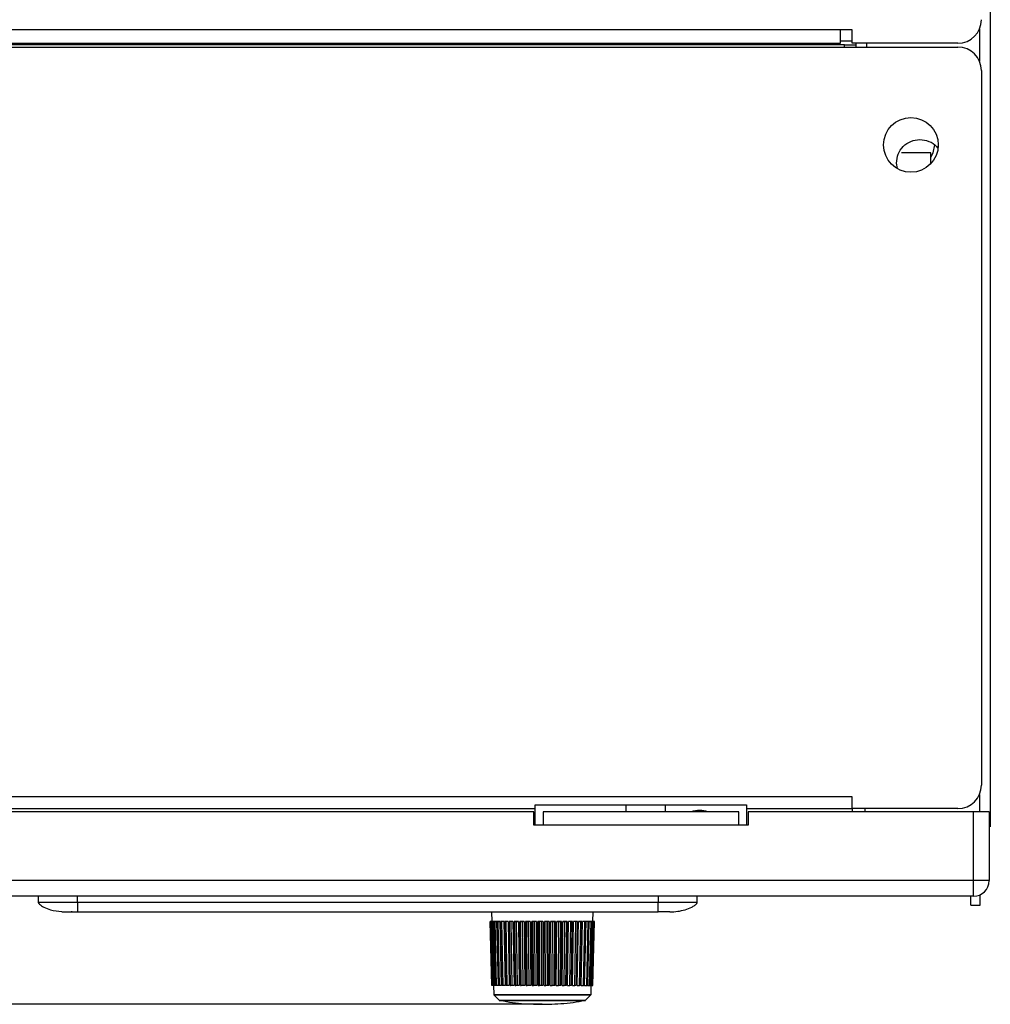
# Model space of a CAD drawing. Units: millimetres. Extents: x -165 to 609, y -339 to 741.
# Drawn here: x 110 to 234, y -339 to -213 of the extents above; entities that cross this region are included whole.
import ezdxf

# ---------------------------------------------------------------- set-up
doc = ezdxf.new("R2010")
doc.units = ezdxf.units.MM
doc.header["$PDSIZE"] = -1
doc.dimstyles.new('ISO-25', dxfattribs={"dimtxt": 2.5, "dimasz": 2.5, "dimexe": 1.25, "dimexo": 0.625, "dimtad": 1, "dimtxsty": 'Standard', "dimcen": 2.5, "dimadec": 0, "dimazin": 0, "dimtfac": 1, "dimtmove": 0, "dimatfit": 3, "dimfxl": 1, "dimarcsym": 0})

# ---------------------------------------------------------------- blocks, each defined once
blk = doc.blocks.new('*D5')
at = {"color": 0, "lineweight": -2, "transparency": 16777216}
for p, q in [((117.33, -105.29), (-52.17, -105.29)), ((-47.17, -307.79), (-47.17, -122.79)), ((106.34, -325.29), (-52.17, -325.29))]:
    blk.add_line(p, q, dxfattribs=at)
at = {"color": 0, "transparency": 16777216}
for points in [[(-50.09, -122.79), (-44.26, -122.79), (-47.17, -105.29)], [(-50.09, -307.79), (-44.26, -307.79), (-47.17, -325.29)]]:
    blk.add_solid(points, dxfattribs=at)
at = {"layer": 'Defpoints', "color": 0, "transparency": 16777216}
for p in [(-47.17, -105.29), (117.38, -105.29), (106.39, -325.29)]:
    blk.add_point(p, dxfattribs=at)
at = {"color": 0, "transparency": 16777216, "insert": (-70.92, -215.29), "char_height": 17.5, "attachment_point": 5, "rotation": 90}
blk.add_mtext('220', dxfattribs=at)
blk = doc.blocks.new('*D6')
at = {"color": 0, "lineweight": -2, "transparency": 16777216}
for p, q in [((106.34, -105.29), (-112.48, -105.29)), ((-107.48, -321.58), (-107.48, -122.79)), ((176.75, -339.08), (-112.48, -339.08))]:
    blk.add_line(p, q, dxfattribs=at)
at = {"color": 0, "transparency": 16777216}
for points in [[(-110.4, -122.79), (-104.56, -122.79), (-107.48, -105.29)], [(-110.4, -321.58), (-104.56, -321.58), (-107.48, -339.08)]]:
    blk.add_solid(points, dxfattribs=at)
at = {"layer": 'Defpoints', "color": 0, "transparency": 16777216}
for p in [(-107.48, -105.29), (106.39, -105.29), (176.8, -339.08)]:
    blk.add_point(p, dxfattribs=at)
at = {"color": 0, "transparency": 16777216, "insert": (-132.69, -222.18), "char_height": 17.5, "attachment_point": 5, "rotation": 90}
blk.add_mtext('233,8', dxfattribs=at)

msp = doc.modelspace()

# ---------------------------------------------------------------- linework, layer by layer
at = {"color": 7, "linetype": 'Continuous', "lineweight": 25}
for p, q in [((234.03, -111.01), (234.03, -316.41)), ((214.89, -214.59), (-2.11, -214.59)), ((216.39, -214.59), (214.89, -214.59)), ((214.89, -216.29), (214.89, -214.59)), ((216.39, -216.29), (216.39, -214.59)), ((-2.11, -216.29), (214.89, -216.29)), ((229.89, -216.29), (216.39, -216.29)), ((216.83, -216.29), (216.83, -216.79)), ((-17.11, -216.79), (229.89, -216.79)), ((215.39, -216.49), (-1.77, -216.49)), ((215.39, -216.79), (215.39, -216.49)), ((215.39, -216.49), (216.83, -216.49)), ((232.89, -219.79), (232.89, -311.09)), ((226.44, -230.29), (222.69, -230.29)), ((226.44, -231.69), (226.44, -230.29)), ((222.17, -232.3), (222.03, -231.61)), ((216.39, -312.59), (-3.61, -312.59)), ((216.39, -314.09), (216.39, -312.59)), ((36.89, -314.09), (175.89, -314.09)), ((175.89, -314.13), (36.89, -314.13)), ((175.69, -314.49), (37.09, -314.49)), ((175.69, -316.19), (175.69, -314.49)), ((175.89, -313.59), (202.89, -313.59)), ((175.89, -314.09), (175.89, -313.59)), ((175.89, -314.13), (175.89, -314.09)), ((175.89, -316.19), (175.89, -314.13)), ((176.89, -314.49), (176.89, -316.19)), ((201.89, -314.49), (176.89, -314.49)), ((192.54, -314.49), (192.52, -313.59)), ((201.89, -316.19), (201.89, -314.49)), ((202.89, -313.59), (202.89, -314.09)), ((202.89, -314.09), (216.39, -314.09)), ((216.39, -314.13), (202.89, -314.13)), ((202.89, -314.13), (202.89, -316.19)), ((203.09, -314.49), (203.09, -316.19)), ((231.89, -314.49), (203.09, -314.49)), ((229.89, -314.09), (216.39, -314.09)), ((216.39, -314.13), (216.39, -314.49)), ((218.03, -314.49), (218.03, -314.09)), ((231.89, -323.29), (231.89, -314.49)), ((233.89, -314.49), (231.89, -314.49)), ((233.89, -314.49), (233.89, -323.29)), ((176.89, -316.19), (175.69, -316.19)), ((201.89, -316.19), (176.89, -316.19)), ((203.09, -316.19), (201.89, -316.19)), ((231.89, -323.29), (-19.11, -323.29)), ((233.3, -323.29), (231.89, -323.29)), ((231.89, -325.29), (231.89, -323.29)), ((233.89, -323.29), (233.3, -323.29)), ((231.89, -325.29), (-19.11, -325.29)), ((112.38, -325.29), (112.38, -326.09)), ((117.38, -326.09), (117.38, -325.29)), ((191.59, -325.29), (191.59, -326.09)), ((196.59, -326.09), (196.59, -325.29)), ((231.53, -326.41), (231.53, -325.29)), ((232.73, -326.41), (232.73, -325.1)), ((191.59, -326.09), (117.38, -326.09)), ((231.53, -326.41), (232.73, -326.41)), ((117.38, -327.22), (117.38, -327.29)), ((117.38, -327.29), (191.59, -327.29)), ((170.3, -327.29), (170.33, -328.49)), ((183.25, -328.49), (183.28, -327.29)), ((170.13, -328.49), (170.33, -328.49)), ((170.14, -328.49), (170.13, -328.49)), ((170.34, -336.68), (170.13, -328.49)), ((170.14, -328.49), (170.35, -336.68)), ((170.35, -328.49), (170.14, -328.49)), ((170.19, -328.49), (170.36, -328.49)), ((170.22, -328.49), (170.19, -328.49)), ((170.4, -336.68), (170.19, -328.49)), ((170.22, -328.49), (170.43, -336.68)), ((170.46, -328.49), (170.22, -328.49)), ((170.35, -328.49), (170.35, -328.49)), ((170.36, -328.49), (170.5, -328.49)), ((170.41, -328.49), (170.36, -328.49)), ((170.56, -336.68), (170.36, -328.49)), ((170.41, -328.49), (170.62, -336.68)), ((170.67, -328.49), (170.41, -328.49)), ((170.46, -328.49), (170.46, -328.49)), ((170.62, -328.49), (170.73, -328.49)), ((170.7, -328.49), (170.62, -328.49)), ((170.82, -336.68), (170.62, -328.49)), ((170.67, -328.49), (170.67, -328.49)), ((170.7, -328.49), (170.9, -336.68)), ((170.97, -328.49), (170.7, -328.49)), ((170.97, -328.49), (171.17, -336.67)), ((170.98, -328.49), (171.06, -328.49)), ((171.09, -328.49), (170.98, -328.49)), ((171.17, -336.68), (170.98, -328.49)), ((171.37, -328.49), (171.09, -328.49)), ((171.09, -328.49), (171.27, -336.68)), ((171.37, -328.49), (171.55, -336.67)), ((171.56, -328.49), (171.44, -328.49)), ((171.44, -328.49), (171.48, -328.49)), ((171.61, -336.68), (171.44, -328.49)), ((171.56, -328.49), (171.73, -336.68)), ((171.85, -328.49), (171.56, -328.49)), ((171.85, -328.49), (172.02, -336.67)), ((172.12, -328.49), (171.98, -328.49)), ((171.98, -328.49), (171.98, -328.49)), ((172.13, -336.68), (171.98, -328.49)), ((172.12, -328.49), (172.27, -336.68)), ((172.41, -328.49), (172.12, -328.49)), ((172.41, -328.49), (172.57, -336.67)), ((172.69, -336.67), (172.56, -328.49)), ((172.59, -328.49), (172.56, -328.49)), ((172.75, -328.49), (172.59, -328.49)), ((172.73, -336.68), (172.59, -328.49)), ((172.75, -328.49), (172.88, -336.68)), ((173.04, -328.49), (172.75, -328.49)), ((173.04, -328.49), (173.18, -336.67)), ((173.31, -336.67), (173.2, -328.49)), ((173.28, -328.49), (173.2, -328.49)), ((173.45, -328.49), (173.28, -328.49)), ((173.39, -336.68), (173.28, -328.49)), ((173.45, -328.49), (173.56, -336.68)), ((173.73, -328.49), (173.45, -328.49)), ((173.73, -328.49), (173.84, -336.67)), ((173.99, -336.67), (173.91, -328.49)), ((174.01, -328.49), (173.91, -328.49)), ((174.2, -328.49), (174.01, -328.49)), ((174.1, -336.68), (174.01, -328.49)), ((174.47, -328.49), (174.2, -328.49)), ((174.2, -328.49), (174.28, -336.68)), ((174.47, -328.49), (174.56, -336.67)), ((174.71, -336.67), (174.65, -328.49)), ((174.79, -328.49), (174.65, -328.49)), ((174.85, -336.68), (174.79, -328.49)), ((174.98, -328.49), (174.79, -328.49)), ((174.98, -328.49), (175.05, -336.68)), ((175.24, -328.49), (174.98, -328.49)), ((175.24, -328.49), (175.3, -336.67)), ((175.61, -328.49), (175.43, -328.49)), ((175.47, -336.67), (175.43, -328.49)), ((175.64, -336.68), (175.61, -328.49)), ((175.8, -328.49), (175.61, -328.49)), ((175.8, -328.49), (175.84, -336.68)), ((176.04, -328.49), (175.8, -328.49)), ((176.04, -328.49), (176.08, -336.67)), ((176.44, -328.49), (176.24, -328.49)), ((176.24, -336.67), (176.24, -328.49)), ((176.44, -336.68), (176.44, -328.49)), ((176.64, -328.49), (176.44, -328.49)), ((176.64, -328.49), (176.64, -336.68)), ((176.85, -328.49), (176.64, -328.49)), ((176.85, -328.49), (176.86, -336.67)), ((177.03, -336.67), (177.05, -328.49)), ((177.27, -328.49), (177.05, -328.49)), ((177.25, -336.68), (177.27, -328.49)), ((177.47, -328.49), (177.27, -328.49)), ((177.47, -328.49), (177.45, -336.68)), ((177.66, -328.49), (177.47, -328.49)), ((177.66, -328.49), (177.64, -336.67)), ((177.81, -336.67), (177.85, -328.49)), ((178.1, -328.49), (177.85, -328.49)), ((178.06, -336.68), (178.1, -328.49)), ((178.3, -328.49), (178.1, -328.49)), ((178.3, -328.49), (178.25, -336.68)), ((178.46, -328.49), (178.3, -328.49)), ((178.46, -328.49), (178.41, -336.67)), ((178.57, -336.67), (178.65, -328.49)), ((178.91, -328.49), (178.65, -328.49)), ((178.84, -336.68), (178.91, -328.49)), ((179.1, -328.49), (178.91, -328.49)), ((179.1, -328.49), (179.03, -336.68)), ((179.23, -328.49), (179.1, -328.49)), ((179.23, -328.49), (179.15, -336.67)), ((179.31, -336.67), (179.41, -328.49)), ((179.68, -328.49), (179.41, -328.49)), ((179.59, -336.68), (179.68, -328.49)), ((179.86, -328.49), (179.68, -328.49)), ((179.86, -328.49), (179.77, -336.68)), ((179.96, -328.49), (179.86, -336.67)), ((179.96, -328.49), (179.86, -328.49)), ((180.01, -336.67), (180.13, -328.49)), ((180.41, -328.49), (180.13, -328.49)), ((180.29, -336.68), (180.41, -328.49)), ((180.58, -328.49), (180.41, -328.49)), ((180.58, -328.49), (180.46, -336.68)), ((180.64, -328.49), (180.52, -336.67)), ((180.64, -328.49), (180.58, -328.49)), ((180.65, -336.67), (180.79, -328.49)), ((181.09, -328.49), (180.79, -328.49)), ((180.95, -336.68), (181.09, -328.49)), ((181.24, -328.49), (181.09, -328.49)), ((181.24, -328.49), (181.1, -336.68)), ((181.26, -328.49), (181.12, -336.67)), ((181.24, -336.67), (181.4, -328.49)), ((181.26, -328.49), (181.24, -328.49)), ((181.69, -328.49), (181.4, -328.49)), ((181.53, -336.68), (181.69, -328.49)), ((181.82, -328.49), (181.66, -336.68)), ((181.82, -328.49), (181.69, -328.49)), ((181.75, -336.67), (181.93, -328.49)), ((181.81, -328.49), (181.82, -328.49)), ((182.22, -328.49), (181.93, -328.49)), ((182.04, -336.68), (182.22, -328.49)), ((182.33, -328.49), (182.15, -336.68)), ((182.19, -336.67), (182.38, -328.49)), ((182.33, -328.49), (182.22, -328.49)), ((182.28, -328.49), (182.33, -328.49)), ((182.66, -328.49), (182.38, -328.49)), ((182.47, -336.68), (182.66, -328.49)), ((182.75, -328.49), (182.56, -336.68)), ((182.66, -328.49), (182.75, -328.49)), ((182.75, -328.49), (182.66, -328.49)), ((182.74, -328.49), (182.74, -328.49)), ((183.01, -328.49), (182.74, -328.49)), ((182.81, -336.68), (183.01, -328.49)), ((183.08, -328.49), (182.88, -336.68)), ((182.95, -328.49), (183.08, -328.49)), ((183.01, -328.49), (183.01, -328.49)), ((183.08, -328.49), (183.01, -328.49)), ((183.26, -328.49), (183.01, -328.49)), ((183.05, -336.68), (183.26, -328.49)), ((183.3, -328.49), (183.1, -336.68)), ((183.15, -328.49), (183.3, -328.49)), ((183.18, -328.49), (183.18, -328.49)), ((183.41, -328.49), (183.18, -328.49)), ((183.19, -336.68), (183.41, -328.49)), ((183.43, -328.49), (183.22, -336.68)), ((183.24, -328.49), (183.43, -328.49)), ((183.24, -336.68), (183.45, -328.49)), ((183.25, -328.49), (183.25, -328.49)), ((183.45, -328.49), (183.25, -328.49)), ((183.3, -328.49), (183.26, -328.49)), ((183.43, -328.49), (183.41, -328.49)), ((170.35, -336.68), (170.34, -336.68)), ((170.4, -336.68), (170.35, -336.68)), ((170.37, -336.68), (170.37, -336.68)), ((170.4, -336.68), (170.37, -336.68)), ((170.37, -336.68), (170.39, -336.68)), ((170.4, -336.68), (170.39, -336.68)), ((170.43, -336.68), (170.4, -336.68)), ((170.56, -336.68), (170.43, -336.68)), ((170.49, -336.68), (170.49, -336.68)), ((170.55, -336.68), (170.49, -336.68)), ((170.49, -336.68), (170.53, -336.68)), ((170.55, -336.68), (170.53, -336.68)), ((170.55, -336.68), (170.58, -337.83)), ((170.62, -336.68), (170.56, -336.68)), ((170.82, -336.67), (170.62, -336.68)), ((170.9, -336.68), (170.82, -336.68)), ((171.17, -336.67), (170.9, -336.68)), ((171.27, -336.68), (171.17, -336.68)), ((171.55, -336.67), (171.27, -336.68)), ((171.73, -336.68), (171.61, -336.68)), ((172.02, -336.67), (171.73, -336.68)), ((172.27, -336.68), (172.13, -336.68)), ((172.57, -336.67), (172.27, -336.68)), ((172.69, -336.67), (172.73, -336.68)), ((172.88, -336.68), (172.73, -336.68)), ((173.18, -336.67), (172.88, -336.68)), ((173.31, -336.67), (173.39, -336.68)), ((173.56, -336.68), (173.39, -336.68)), ((173.84, -336.67), (173.56, -336.68)), ((173.99, -336.67), (174.1, -336.68)), ((174.28, -336.68), (174.1, -336.68)), ((174.56, -336.67), (174.28, -336.68)), ((174.71, -336.67), (174.85, -336.68)), ((175.05, -336.68), (174.85, -336.68)), ((175.3, -336.67), (175.05, -336.68)), ((175.47, -336.67), (175.64, -336.68)), ((175.84, -336.68), (175.64, -336.68)), ((176.08, -336.67), (175.84, -336.68)), ((176.24, -336.67), (176.44, -336.68)), ((176.64, -336.68), (176.44, -336.68)), ((176.86, -336.67), (176.64, -336.68)), ((177.03, -336.67), (177.25, -336.68)), ((177.45, -336.68), (177.25, -336.68)), ((177.64, -336.67), (177.45, -336.68)), ((177.81, -336.67), (178.06, -336.68)), ((178.25, -336.68), (178.06, -336.68)), ((178.41, -336.67), (178.25, -336.68)), ((178.57, -336.67), (178.84, -336.68)), ((179.03, -336.68), (178.84, -336.68)), ((179.15, -336.67), (179.03, -336.68)), ((179.31, -336.67), (179.59, -336.68)), ((179.77, -336.68), (179.59, -336.68)), ((179.86, -336.67), (179.77, -336.68)), ((180.01, -336.67), (180.29, -336.68)), ((180.46, -336.68), (180.29, -336.68)), ((180.52, -336.67), (180.46, -336.68)), ((180.65, -336.67), (180.95, -336.68)), ((181.1, -336.68), (180.95, -336.68)), ((181.12, -336.67), (181.1, -336.68)), ((181.24, -336.67), (181.53, -336.68)), ((181.66, -336.68), (181.53, -336.68)), ((181.75, -336.67), (182.04, -336.68)), ((182.15, -336.68), (182.04, -336.68)), ((182.19, -336.67), (182.47, -336.68)), ((182.56, -336.68), (182.47, -336.68)), ((182.56, -336.67), (182.81, -336.68)), ((182.88, -336.68), (182.81, -336.68)), ((182.88, -336.67), (183.05, -336.68)), ((183.01, -337.83), (183.04, -336.68)), ((183.1, -336.68), (183.05, -336.68)), ((183.1, -336.68), (183.19, -336.68)), ((183.1, -336.68), (183.15, -336.68)), ((183.13, -336.68), (183.18, -336.68)), ((183.15, -336.68), (183.18, -336.68)), ((183.18, -336.68), (183.18, -336.68)), ((183.22, -336.68), (183.19, -336.68)), ((183.22, -336.68), (183.24, -336.68)), ((183.22, -336.68), (183.23, -336.68)), ((183.23, -336.68), (183.24, -336.68)), ((170.6, -337.9), (171.27, -338.57)), ((182.31, -338.57), (182.98, -337.9))]:
    msp.add_line(p, q, dxfattribs=at)
at = {"color": 8, "linetype": 'Continuous', "lineweight": 25}
for p, q in [((232.63, -214.49), (232.63, -218.58)), ((214.89, -215.99), (216.39, -215.99)), ((218.23, -216.29), (218.23, -216.79)), ((232.63, -312.29), (232.63, -314.49)), ((187.49, -314.49), (187.49, -313.59)), ((170.58, -337.83), (183.01, -337.83)), ((170.6, -337.9), (182.98, -337.9)), ((171.27, -338.57), (182.31, -338.57)), ((171.32, -338.59), (182.26, -338.59))]:
    msp.add_line(p, q, dxfattribs=at)
at = {"color": 7, "linetype": 'Continuous', "lineweight": 25, "flags": 128}
for points in [[(226.89, -229.29), (226.7, -230.31), (226.44, -230.87)], [(116.69, -327.27), (116.64, -327.28), (116.58, -327.29)]]:
    msp.add_lwpolyline(points, dxfattribs=at)
at = {"color": 7, "linetype": 'Continuous', "lineweight": 25}
msp.add_circle((223.89, -229.29), 3.5, dxfattribs=at)
for centre, radius, start, end in [((229.89, -213.29), 3, 270, 0), ((229.89, -219.79), 3, 0, 90), ((229.89, -311.09), 3, 270, 0), ((196.89, -318.29), 3.95, 74.1595, 105.8405), ((231.89, -323.29), 2, 270, 0), ((170.68, -337.83), 0.1, 181.5, 225), ((182.91, -337.83), 0.1, 315, 358.5), ((171.34, -338.5), 0.1, 225, 259.6698), ((182.24, -338.5), 0.1, 280.3302, 315)]:
    msp.add_arc(centre, radius, start, end, dxfattribs=at)
for centre, major_axis, ratio, start_param, end_param in [((176.8, -328.32), (6.47, 0.17), 0.000639, 3.118459, 3.213562), ((176.8, -328.32), (6.47, 0.17), 0.003913, 3.244038, 3.339141), ((176.8, -328.32), (6.47, 0.16), 0.007125, 3.369624, 3.464726), ((176.8, -328.32), (6.47, 0.16), 0.010226, 3.495221, 3.590323), ((176.8, -328.32), (6.47, 0.15), 0.013165, 3.620833, 3.715935), ((176.8, -328.32), (6.47, 0.13), 0.015898, 3.746464, 3.841566), ((176.79, -328.32), (6.47, 0.12), 0.01838, 3.872115, 3.967218), ((176.79, -328.32), (6.47, 0.1), 0.020573, 3.997789, 4.092891), ((176.79, -328.32), (6.47, 0.09), 0.022442, 4.123483, 4.218585), ((176.79, -328.32), (6.47, 0.07), 0.023956, 4.249196, 4.344299), ((176.79, -328.32), (6.47, 0.05), 0.025093, 4.374925, 4.470028), ((176.79, -328.32), (6.47, 0.03), 0.025834, 4.500666, 4.595769), ((176.79, -328.32), (6.47, 0.01), 0.026167, 4.626414, 4.721517), ((176.79, -328.32), (6.47, -0.01), 0.026086, 4.752164, 4.847266), ((176.79, -328.32), (6.47, -0.04), 0.025594, 4.87791, 4.973012), ((176.79, -328.32), (6.47, -0.06), 0.024697, 5.003647, 5.098749), ((176.79, -328.32), (6.47, -0.08), 0.023411, 5.12937, 5.224473), ((176.79, -328.32), (6.47, -0.09), 0.021755, 5.255076, 5.350179), ((176.79, -328.32), (6.47, -0.11), 0.019757, 5.380762, 5.475865), ((176.79, -328.32), (6.47, -0.13), 0.017447, 5.506427, 5.60153), ((176.79, -328.32), (6.47, -0.14), 0.014863, 5.632071, 5.727173), ((176.79, -328.32), (6.47, -0.15), 0.012044, 5.757694, 5.852797), ((176.79, -328.32), (6.47, -0.16), 0.009036, 5.8833, 5.978402), ((176.79, -328.32), (6.47, -0.16), 0.005887, 6.008891, 6.103994), ((176.79, -328.32), (6.47, -0.17), 0.002644, 6.134474, 6.229576)]:
    msp.add_ellipse(centre, major_axis=major_axis, ratio=ratio, start_param=start_param, end_param=end_param, dxfattribs=at)
for points, knots in [([(222.03, -231.61), (222.08, -231.22), (222.17, -230.43), (222.86, -229.43), (223.85, -228.77), (225.04, -228.53), (226.19, -228.78), (227, -229.23), (227.26, -229.64), (227.31, -229.72)], [0, 0, 0, 0, 0.160328, 0.320656, 0.480983, 0.641311, 0.801639, 0.961967, 1, 1, 1, 1]), ([(112.38, -326.09), (112.42, -326.16), (112.6, -326.41), (113.15, -326.73), (114.1, -327.11), (114.89, -327.18), (115.38, -327.22)], [0, 0, 0, 0, 0.0745358, 0.2815357, 0.5595523, 1, 1, 1, 1]), ([(117.38, -326.09), (116.72, -326.09), (116.07, -326.09), (114.86, -326.09), (114.3, -326.09), (113.38, -326.09), (113.01, -326.09), (112.51, -326.09), (112.38, -326.09), (112.38, -326.09)], [0, 0, 0, 0, 0.25, 0.25, 0.5, 0.5, 0.75, 0.75, 1, 1, 1, 1]), ([(196.59, -326.09), (196.59, -326.09), (196.46, -326.09), (195.96, -326.09), (195.59, -326.09), (194.67, -326.09), (194.11, -326.09), (192.9, -326.09), (192.25, -326.09), (191.59, -326.09)], [0, 0, 0, 0, 0.25, 0.25, 0.5, 0.5, 0.75, 0.75, 1, 1, 1, 1]), ([(191.59, -327.29), (191.59, -327.29), (191.59, -327.23), (191.59, -327.03), (191.59, -326.76), (191.59, -326.45), (191.59, -326.24), (191.59, -326.09)], [0.000009, 0.000009, 0.000009, 0.000009, 0.25, 0.5, 0.75, 0.875, 1.000014, 1.000014, 1.000014, 1.000014]), ([(193.09, -327.29), (193.44, -327.29), (194.11, -327.23), (195.04, -327.03), (195.76, -326.76), (196.28, -326.45), (196.51, -326.24), (196.59, -326.09)], [0, 0, 0, 0, 0.25, 0.5, 0.75, 0.875, 1, 1, 1, 1]), ([(115.37, -327.27), (115.4, -327.27), (115.46, -327.27), (115.93, -327.27), (116.59, -327.27), (117.11, -327.27), (117.38, -327.27)], [0, 0, 0, 0, 0.250002, 0.500001, 0.750003, 1, 1, 1, 1]), ([(193.09, -327.29), (193.09, -327.29), (193.07, -327.29), (192.96, -327.29), (192.78, -327.29), (192.54, -327.29), (192.25, -327.29), (191.93, -327.29), (191.71, -327.29), (191.59, -327.29)], [0.0000005, 0.0000005, 0.0000005, 0.0000005, 0.1428571, 0.2857143, 0.4285714, 0.5714286, 0.7142857, 0.8571429, 0.9999995, 0.9999995, 0.9999995, 0.9999995]), ([(193.34, -327.27), (193.38, -327.27), (193.57, -327.27), (193.59, -327.27), (193.6, -327.27)], [0, 0, 0, 0, 0.188264, 1, 1, 1, 1]), ([(171.43, -338.58), (171.7, -338.64), (172.96, -338.91), (175.3, -339.09), (178.39, -339.09), (180.7, -338.9), (181.94, -338.63), (182.17, -338.58)], [0, 0, 0, 0, 0.074812, 0.360306, 0.647046, 0.935019, 1, 1, 1, 1])]:
    msp.add_open_spline(points, degree=3, knots=knots, dxfattribs=at)
at = {"color": 8, "linetype": 'Continuous', "lineweight": 25}
msp.add_open_spline([(117.38, -326.09), (117.38, -326.16), (117.38, -326.29), (117.38, -326.49), (117.38, -326.77), (117.38, -327.11), (117.38, -327.18), (117.38, -327.22)], degree=3, knots=[0, 0, 0, 0, 0.074495, 0.144444, 0.281921, 0.559786, 1, 1, 1, 1], dxfattribs=at)

# ---------------------------------------------------------------- dimensions: what is measured, and where the dimension line sits
for base, p1, p2, picture, middle in [((-107.48, -105.29), (176.8, -339.08), (106.39, -105.29), '*D6', (-132.69, -222.18)), ((-47.17, -105.29), (106.39, -325.29), (117.38, -105.29), '*D5', (-70.92, -215.29))]:
    dim = msp.add_linear_dim(base=base, p1=p1, p2=p2, angle=90, dimstyle='ISO-25', override={"dimscale": 5, "dimtxt": 3.5, "dimasz": 3.5, "dimexe": 1, "dimexo": 0.01, "dimgap": 3, "dimtoh": 1, "dimdec": 1, "dimlfac": 1, "dimadec": 2, "dimtdec": 1, "dimtzin": 0})
    dim.commit()
    dim.dimension.update_dxf_attribs({"geometry": picture, "text_midpoint": middle})

doc.saveas('drawing.dxf')
